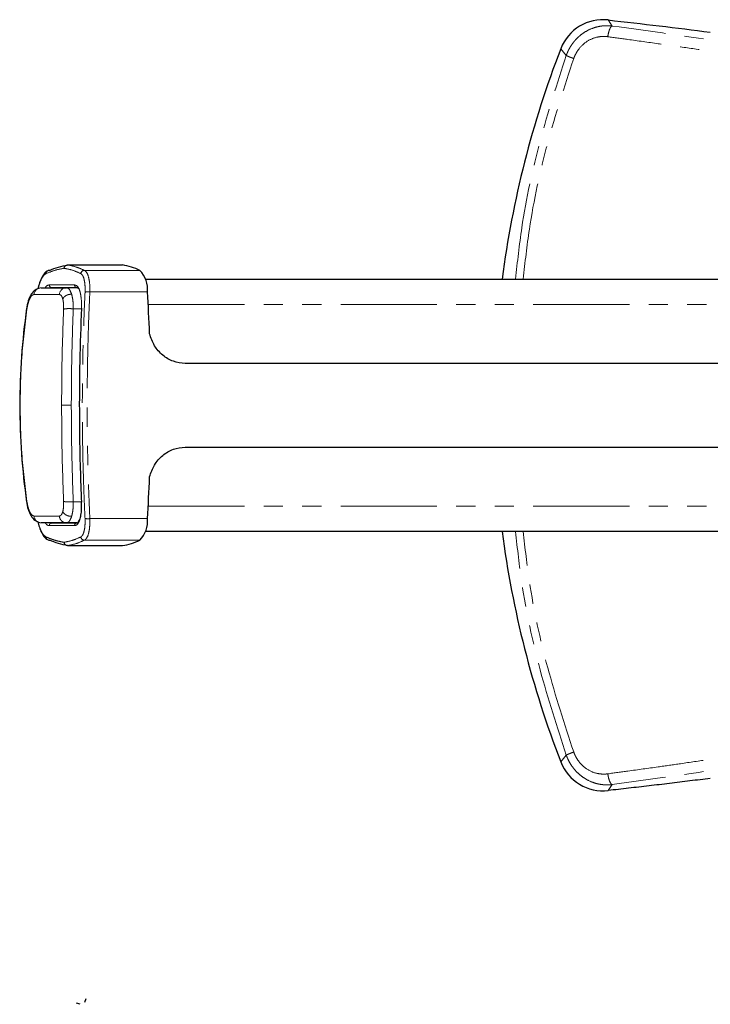
# Model space of a CAD drawing. Units: millimetres. Extents: x 8 to 402, y 5 to 270.
# Drawn here: x 145 to 190, y 205 to 269 of the extents above; entities that cross this region are included whole.
import ezdxf

# ---------------------------------------------------------------- set-up
doc = ezdxf.new("R2010")
doc.units = ezdxf.units.MM
doc.linetypes.add('PHANTOM', pattern=[12.7, 6.35, -1.27, 1.27, -1.27, 1.27, -1.27])
doc.layers.add('DIM', color=5, linetype='Continuous')

msp = doc.modelspace()

# ---------------------------------------------------------------- linework, layer by layer
at = {"color": 8, "linetype": 'PHANTOM', "lineweight": 18}
for p, q in [((183.344, 269.47), (183.603, 269.073)), ((180.213, 267.574), (180.579, 267.136)), ((148.79, 252.961), (152.451, 252.961)), ((146.476, 252.001), (148.14, 252.001)), ((145.464, 251.374), (147.128, 251.374)), ((148.277, 251.833), (146.613, 251.833)), ((152.947, 251.541), (149.143, 251.541)), ((152.994, 250.718), (213.316, 250.718)), ((148.585, 250.426), (148.05, 250.426)), ((144.543, 244.068), (144.515, 244.068)), ((148.585, 237.709), (148.05, 237.709)), ((152.994, 237.418), (213.288, 237.418)), ((147.128, 236.762), (145.464, 236.762)), ((146.613, 236.303), (148.277, 236.303)), ((149.143, 236.595), (152.947, 236.595)), ((148.14, 236.134), (146.476, 236.134)), ((152.451, 235.174), (148.79, 235.174)), ((180.213, 220.562), (180.579, 221)), ((183.344, 218.666), (183.603, 219.063))]:
    msp.add_line(p, q, dxfattribs=at)
at = {"color": 7, "linetype": 'Continuous', "lineweight": 25}
for p, q in [((147.677, 253.318), (151.292, 253.318)), ((152.805, 252.393), (213.788, 252.393)), ((145.93, 251.818), (147.594, 251.818)), ((146.613, 251.833), (147.429, 251.818)), ((148.306, 251.818), (147.594, 251.818)), ((148.397, 251.77), (148.277, 251.833)), ((153.083, 248.782), (153.082, 248.809)), ((210.193, 246.828), (155.435, 246.828)), ((155.435, 241.308), (210.193, 241.308)), ((153.082, 239.327), (153.083, 239.354)), ((147.594, 236.318), (145.93, 236.318)), ((146.613, 236.303), (147.429, 236.318)), ((148.28, 236.318), (147.594, 236.318)), ((213.789, 235.743), (152.805, 235.743)), ((147.677, 234.818), (151.292, 234.818))]:
    msp.add_line(p, q, dxfattribs=at)
at = {"color": 8, "linetype": 'PHANTOM', "lineweight": 18, "flags": 128}
for points in [[(144.96, 250.425), (144.965, 250.416), (144.987, 250.403)], [(144.96, 237.711), (144.965, 237.72), (144.987, 237.733)]]:
    msp.add_lwpolyline(points, dxfattribs=at)
at = {"color": 7, "linetype": 'Continuous', "lineweight": 25}
for centre, radius, start, end in [((183.01, 266.489), 3, 83.60217, 158.79975), ((240.814, 244.068), 65, 158.79975, 172.64152), ((150.619, 249.068), 4.303, 64.80162, 81.00451), ((146.471, 252.747), 0.214, 89.67911, 113.68744), ((151.098, 251.693), 1.854, 355.29276, 43.15956), ((32.329, 244.178), 120.842, 2.19601, 3.49296), ((32.329, 243.958), 120.842, 356.50704, 357.80399), ((151.098, 236.443), 1.854, 316.84044, 4.70724), ((240.814, 244.068), 65, 187.35848, 201.20025), ((146.471, 235.388), 0.214, 246.68973, 270.31982), ((150.619, 239.068), 4.303, 278.99549, 295.19838), ((183.01, 221.647), 3, 201.20025, 276.39783)]:
    msp.add_arc(centre, radius, start, end, dxfattribs=at)
at = {"color": 8, "linetype": 'PHANTOM', "lineweight": 18}
for centre, radius, start, end in [((146.48, 252.736), 0.228, 114.71055, 177.12379), ((148.796, 252.706), 0.256, 91.34085, 170.52713), ((146.621, 251.98), 0.147, 171.63421, 266.84349), ((148.285, 251.98), 0.147, 171.63421, 266.84349), ((145.944, 251.337), 0.482, 91.5767, 175.57103), ((147.608, 251.337), 0.482, 91.57667, 175.57106), ((149.019, 250.793), 0.757, 80.63984, 104.86808), ((145.944, 236.799), 0.482, 184.42897, 268.4233), ((146.621, 236.156), 0.147, 93.15651, 188.36579), ((148.285, 236.156), 0.147, 93.15651, 188.36579), ((149.019, 237.343), 0.757, 255.13192, 279.36016), ((146.48, 235.399), 0.228, 182.87077, 245.65715), ((148.796, 235.43), 0.256, 189.47287, 268.65915)]:
    msp.add_arc(centre, radius, start, end, dxfattribs=at)
at = {"color": 7, "linetype": 'Continuous', "lineweight": 25}
msp.add_open_spline([(183.344, 269.47), (185.592, 269.218), (187.838, 268.951), (190.082, 268.668)], degree=3, dxfattribs=at)
at = {"color": 8, "linetype": 'PHANTOM', "lineweight": 18}
for points, knots in [([(180.579, 267.136), (180.592, 267.173), (180.621, 267.251), (180.672, 267.37), (180.733, 267.497), (180.805, 267.632), (180.891, 267.773), (180.991, 267.918), (181.107, 268.067), (181.24, 268.216), (181.391, 268.364), (181.561, 268.507), (181.853, 268.716), (182.214, 268.9), (182.588, 269.013), (182.833, 269.062), (183.03, 269.086), (183.225, 269.096), (183.416, 269.093), (183.541, 269.08), (183.603, 269.073)], [0, 0, 0, 0, 0.030242, 0.06337, 0.099447, 0.138532, 0.180668, 0.225882, 0.274174, 0.32552, 0.379859, 0.437088, 0.497062, 0.657352, 0.747836, 0.800099, 0.851527, 0.902036, 0.951548, 1, 1, 1, 1]), ([(183.603, 269.073), (183.579, 269.068), (183.524, 269.028), (183.436, 268.865), (183.36, 268.624), (183.328, 268.449), (183.317, 268.367)], [0, 0, 0, 0, 0.250009, 0.500019, 0.750028, 1, 1, 1, 1]), ([(236.985, 258.952), (235.721, 259.262), (234.456, 259.568), (226.826, 261.382), (215.359, 263.876), (201.361, 266.413), (191.203, 268.012), (186.134, 268.731), (183.603, 269.073)], [0, 0, 0, 0, 0.0710067, 0.0710067, 0.4283118, 0.7141559, 0.857078, 1, 1, 1, 1]), ([(181.067, 266.926), (181.089, 266.984), (181.111, 267.043), (181.162, 267.156), (181.19, 267.211), (181.279, 267.374), (181.348, 267.477), (181.575, 267.767), (181.757, 267.933), (182.162, 268.192), (182.385, 268.285), (182.731, 268.363), (182.848, 268.378), (183.024, 268.386), (183.084, 268.385), (183.17, 268.381), (183.198, 268.38), (183.257, 268.374), (183.287, 268.37), (183.317, 268.367)], [0, 0, 0, 0, 0.0625, 0.0625, 0.125, 0.125, 0.25, 0.25, 0.5, 0.5, 0.75, 0.75, 0.875, 0.875, 0.9375, 0.9375, 0.96875, 0.96875, 1, 1, 1, 1]), ([(236.691, 258.245), (236.228, 258.357), (235.115, 258.629), (233.477, 259.025), (231.713, 259.443), (229.422, 259.978), (226.606, 260.619), (219.923, 262.094), (209.963, 264.121), (199.866, 265.89), (193.205, 266.941), (190.371, 267.369), (188.239, 267.68), (186.466, 267.932), (184.865, 268.155), (183.759, 268.306), (183.317, 268.367)], [0, 0, 0, 0, 0.025973, 0.062499, 0.092009, 0.124998, 0.19113, 0.250002, 0.500006, 0.750003, 0.817279, 0.875002, 0.909663, 0.937501, 0.975032, 1, 1, 1, 1]), ([(177.231, 252.393), (177.355, 253.521), (177.692, 256.596), (178.762, 261.549), (179.973, 265.274), (180.579, 267.136)], [0, 0, 0, 0, 0.224457, 0.612184, 1, 1, 1, 1]), ([(177.736, 252.393), (177.858, 253.488), (178.194, 256.513), (179.261, 261.396), (180.465, 265.083), (181.067, 266.926)], [0, 0, 0, 0, 0.221066, 0.610585, 1, 1, 1, 1]), ([(180.579, 267.136), (180.587, 267.129), (180.605, 267.119), (180.658, 267.092), (180.695, 267.076), (180.783, 267.038), (180.835, 267.016), (180.947, 266.972), (181.007, 266.949), (181.067, 266.926)], [0, 0, 0, 0, 0.25, 0.25, 0.5, 0.5, 0.75, 0.75, 1, 1, 1, 1]), ([(147.677, 253.318), (147.866, 253.281), (148.244, 253.206), (148.608, 253.043), (148.79, 252.961)], [0, 0, 0, 0, 0.4993, 1, 1, 1, 1]), ([(146.252, 252.748), (146.213, 252.724), (146.111, 252.662), (145.95, 252.415), (145.809, 252.086), (145.756, 251.838), (145.737, 251.752)], [0, 0, 0, 0, 0.203177, 0.517572, 0.833529, 1, 1, 1, 1]), ([(147.444, 253.102), (147.248, 253.065), (146.854, 252.991), (146.453, 252.829), (146.252, 252.748)], [0, 0, 0, 0, 0.4992999, 1, 1, 1, 1]), ([(148.544, 252.748), (148.364, 252.829), (148.005, 252.991), (147.631, 253.065), (147.444, 253.102)], [0, 0, 0, 0, 0.499301, 1, 1, 1, 1]), ([(148.825, 251.525), (148.828, 251.638), (148.835, 251.913), (148.792, 252.295), (148.696, 252.62), (148.595, 252.705), (148.544, 252.748)], [0, 0, 0, 0, 0.186987, 0.459307, 0.729769, 1, 1, 1, 1]), ([(148.79, 252.961), (148.85, 252.912), (148.97, 252.813), (149.089, 252.435), (149.147, 251.992), (149.144, 251.671), (149.143, 251.541)], [0, 0, 0, 0, 0.270843, 0.541466, 0.813445, 1, 1, 1, 1]), ([(146.193, 251.818), (146.2, 251.83), (146.277, 251.955), (146.378, 251.993), (146.461, 252), (146.476, 252.001)], [0, 0, 0, 0, 0.082183, 0.839889, 1, 1, 1, 1]), ([(148.14, 252.001), (148.206, 251.982), (148.339, 251.942), (148.487, 251.636), (148.578, 251.183), (148.597, 250.759), (148.588, 250.513), (148.587, 250.465)], [0, 0, 0, 0, 0.234652, 0.469386, 0.705174, 0.942642, 1, 1, 1, 1]), ([(144.987, 250.403), (145.011, 250.534), (145.057, 250.796), (145.179, 251.112), (145.321, 251.331), (145.416, 251.36), (145.464, 251.374)], [0, 0, 0, 0, 0.250658, 0.500776, 0.750519, 1, 1, 1, 1]), ([(147.128, 251.374), (147.174, 251.36), (147.268, 251.332), (147.328, 251.16), (147.357, 251.074)], [0, 0, 0, 0, 0.499797, 1, 1, 1, 1]), ([(147.94, 251.388), (147.874, 251.385), (147.736, 251.38), (147.553, 251.298), (147.421, 251.19), (147.378, 251.111), (147.357, 251.074)], [0, 0, 0, 0, 0.271235, 0.562178, 0.788764, 1, 1, 1, 1]), ([(147.594, 251.818), (147.66, 251.799), (147.797, 251.761), (147.891, 251.515), (147.94, 251.388)], [0, 0, 0, 0, 0.482118, 1, 1, 1, 1]), ([(147.94, 251.388), (147.968, 251.277), (148.013, 251.091), (148.047, 250.756), (148.049, 250.542), (148.05, 250.426)], [0, 0, 0, 0, 0.407588, 0.680843, 1, 1, 1, 1]), ([(148.825, 236.61), (148.803, 237.089), (148.76, 238.048), (148.706, 239.667), (148.668, 241.304), (148.643, 243.418), (148.647, 245.426), (148.681, 247.441), (148.731, 249.344), (148.789, 250.685), (148.825, 251.525)], [0, 0, 0, 0, 0.0974747, 0.1951479, 0.3268387, 0.4259187, 0.6177795, 0.7272887, 0.8292581, 1, 1, 1, 1]), ([(149.143, 251.541), (149.119, 250.994), (149.063, 249.721), (149.01, 247.91), (148.978, 246.143), (148.966, 244.599), (148.968, 243.028), (148.988, 241.321), (149.036, 239.152), (149.102, 237.558), (149.143, 236.595)], [0, 0, 0, 0, 0.111138, 0.25845, 0.363671, 0.464393, 0.566146, 0.676786, 0.804891, 1, 1, 1, 1]), ([(147.357, 251.074), (147.377, 250.977), (147.418, 250.783), (147.414, 250.53), (147.413, 250.403)], [0, 0, 0, 0, 0.49958, 1, 1, 1, 1]), ([(144.543, 244.068), (144.562, 245.128), (144.6, 247.252), (144.858, 249.351), (144.987, 250.403)], [0, 0, 0, 0, 0.499247, 1, 1, 1, 1]), ([(147.413, 250.403), (147.374, 249.351), (147.297, 247.252), (147.285, 245.128), (147.28, 244.068)], [0, 0, 0, 0, 0.500753, 1, 1, 1, 1]), ([(148.05, 250.426), (147.989, 250.431), (147.895, 250.439), (147.766, 250.441), (147.669, 250.44), (147.582, 250.434), (147.484, 250.424), (147.441, 250.411), (147.413, 250.403)], [0, 0, 0, 0, 0.239648, 0.368483, 0.5, 0.631517, 0.760352, 1, 1, 1, 1]), ([(148.05, 250.426), (148.012, 249.369), (147.937, 247.261), (147.926, 245.13), (147.92, 244.068)], [0, 0, 0, 0, 0.501721, 1, 1, 1, 1]), ([(144.987, 237.733), (144.858, 238.784), (144.6, 240.884), (144.562, 243.008), (144.543, 244.068)], [0, 0, 0, 0, 0.500753, 1, 1, 1, 1]), ([(147.92, 244.068), (147.859, 244.068), (147.765, 244.068), (147.634, 244.068), (147.537, 244.068), (147.449, 244.068), (147.35, 244.068), (147.307, 244.068), (147.28, 244.068)], [0, 0, 0, 0, 0.239457, 0.368361, 0.5, 0.631639, 0.760543, 1, 1, 1, 1]), ([(147.28, 244.068), (147.285, 243.008), (147.297, 240.884), (147.374, 238.784), (147.413, 237.733)], [0, 0, 0, 0, 0.499247, 1, 1, 1, 1]), ([(147.92, 244.068), (147.926, 243.006), (147.937, 240.875), (148.012, 238.767), (148.05, 237.709)], [0, 0, 0, 0, 0.498279, 1, 1, 1, 1]), ([(145.464, 236.762), (145.416, 236.776), (145.321, 236.805), (145.179, 237.024), (145.057, 237.34), (145.011, 237.602), (144.987, 237.733)], [0, 0, 0, 0, 0.249481, 0.499224, 0.749342, 1, 1, 1, 1]), ([(147.413, 237.733), (147.414, 237.606), (147.418, 237.353), (147.377, 237.159), (147.357, 237.062)], [0, 0, 0, 0, 0.5004203, 1, 1, 1, 1]), ([(148.05, 237.709), (147.989, 237.704), (147.895, 237.697), (147.766, 237.695), (147.669, 237.696), (147.582, 237.701), (147.484, 237.712), (147.441, 237.725), (147.413, 237.733)], [0, 0, 0, 0, 0.239648, 0.368483, 0.5, 0.631517, 0.760352, 1, 1, 1, 1]), ([(148.05, 237.709), (148.049, 237.594), (148.047, 237.38), (148.013, 237.045), (147.968, 236.859), (147.94, 236.748)], [0, 0, 0, 0, 0.319157, 0.592412, 1, 1, 1, 1]), ([(148.587, 237.671), (148.589, 237.473), (148.593, 237.077), (148.513, 236.589), (148.375, 236.252), (148.237, 236.141), (148.154, 236.135), (148.14, 236.134)], [0, 0, 0, 0, 0.238378, 0.476621, 0.714167, 0.950137, 1, 1, 1, 1]), ([(147.357, 237.062), (147.328, 236.976), (147.268, 236.804), (147.174, 236.776), (147.128, 236.762)], [0, 0, 0, 0, 0.500203, 1, 1, 1, 1]), ([(147.94, 236.748), (147.874, 236.751), (147.736, 236.756), (147.553, 236.838), (147.421, 236.946), (147.378, 237.025), (147.357, 237.062)], [0, 0, 0, 0, 0.2712346, 0.5621784, 0.7887639, 1, 1, 1, 1]), ([(145.752, 236.294), (145.753, 236.289), (145.788, 236.124), (145.894, 235.843), (146.068, 235.516), (146.191, 235.431), (146.252, 235.388)], [0, 0, 0, 0, 0.00988, 0.341522, 0.670901, 1, 1, 1, 1]), ([(146.476, 236.134), (146.404, 236.144), (146.312, 236.155), (146.222, 236.288), (146.201, 236.318)], [0, 0, 0, 0, 0.776392, 1, 1, 1, 1]), ([(147.594, 236.318), (147.539, 236.324), (147.425, 236.336), (147.275, 236.437), (147.164, 236.585), (147.139, 236.704), (147.128, 236.762)], [0, 0, 0, 0, 0.241497, 0.5, 0.758503, 1, 1, 1, 1]), ([(147.94, 236.748), (147.891, 236.621), (147.797, 236.375), (147.66, 236.336), (147.594, 236.318)], [0, 0, 0, 0, 0.517882, 1, 1, 1, 1]), ([(148.544, 235.388), (148.578, 235.412), (148.663, 235.474), (148.765, 235.719), (148.832, 236.117), (148.827, 236.446), (148.825, 236.61)], [0, 0, 0, 0, 0.1767075, 0.4501441, 0.7249391, 1, 1, 1, 1]), ([(149.143, 236.595), (149.142, 236.404), (149.142, 236.021), (149.055, 235.559), (148.931, 235.275), (148.83, 235.203), (148.79, 235.174)], [0, 0, 0, 0, 0.274468, 0.549079, 0.822855, 1, 1, 1, 1]), ([(180.579, 221), (179.973, 222.862), (178.762, 226.587), (177.692, 231.54), (177.355, 234.615), (177.231, 235.743)], [0, 0, 0, 0, 0.387814, 0.775543, 1, 1, 1, 1]), ([(181.067, 221.21), (180.465, 223.053), (179.261, 226.74), (178.194, 231.622), (177.858, 234.648), (177.736, 235.743)], [0, 0, 0, 0, 0.389417, 0.778935, 1, 1, 1, 1]), ([(146.252, 235.388), (146.353, 235.346), (146.553, 235.262), (146.852, 235.164), (147.149, 235.085), (147.346, 235.051), (147.444, 235.034)], [0, 0, 0, 0, 0.249563, 0.4993, 0.749562, 1, 1, 1, 1]), ([(147.444, 235.034), (147.631, 235.071), (148.004, 235.145), (148.364, 235.307), (148.544, 235.388)], [0, 0, 0, 0, 0.4993, 1, 1, 1, 1]), ([(148.79, 235.174), (148.608, 235.093), (148.244, 234.93), (147.866, 234.855), (147.677, 234.818)], [0, 0, 0, 0, 0.4993006, 1, 1, 1, 1]), ([(183.317, 219.769), (183.759, 219.83), (184.865, 219.981), (186.466, 220.203), (188.239, 220.456), (190.37, 220.767), (193.204, 221.195), (199.865, 222.246), (207.738, 223.625), (216.646, 225.374), (222.003, 226.502), (226.458, 227.484), (229.273, 228.123), (231.713, 228.692), (233.477, 229.111), (235.115, 229.507), (236.228, 229.778), (236.691, 229.891)], [0, 0, 0, 0, 0.0249653, 0.0624982, 0.0903244, 0.1249967, 0.1826397, 0.2499954, 0.4999886, 0.6249954, 0.7500012, 0.8005612, 0.8750034, 0.9079917, 0.9375016, 0.974027, 1, 1, 1, 1]), ([(236.985, 229.184), (235.721, 228.874), (234.456, 228.567), (226.826, 226.754), (215.359, 224.26), (201.361, 221.723), (191.203, 220.124), (186.134, 219.405), (183.603, 219.063)], [0, 0, 0, 0, 0.0710066, 0.0710066, 0.4283117, 0.7141559, 0.8570779, 1, 1, 1, 1]), ([(180.579, 221), (180.587, 221.007), (180.605, 221.017), (180.658, 221.044), (180.695, 221.06), (180.783, 221.098), (180.835, 221.119), (180.947, 221.164), (181.007, 221.187), (181.067, 221.21)], [0, 0, 0, 0, 0.25, 0.25, 0.5, 0.5, 0.75, 0.75, 1, 1, 1, 1]), ([(183.603, 219.063), (183.564, 219.058), (183.487, 219.05), (183.37, 219.043), (183.251, 219.041), (183.13, 219.044), (183.008, 219.053), (182.884, 219.068), (182.761, 219.088), (182.564, 219.13), (182.214, 219.236), (181.815, 219.439), (181.463, 219.703), (181.221, 219.934), (181.024, 220.169), (180.866, 220.398), (180.744, 220.614), (180.65, 220.812), (180.601, 220.94), (180.579, 221)], [0, 0, 0, 0, 0.030037, 0.060527, 0.091459, 0.122818, 0.154587, 0.186749, 0.219283, 0.252167, 0.342641, 0.502962, 0.595975, 0.682009, 0.760641, 0.831689, 0.895159, 0.951188, 1, 1, 1, 1]), ([(183.317, 219.769), (183.259, 219.762), (183.2, 219.756), (183.083, 219.75), (183.024, 219.75), (182.848, 219.758), (182.731, 219.773), (182.385, 219.85), (182.162, 219.943), (181.757, 220.202), (181.575, 220.369), (181.348, 220.658), (181.279, 220.762), (181.19, 220.925), (181.162, 220.98), (181.111, 221.093), (181.089, 221.151), (181.067, 221.21)], [0, 0, 0, 0, 0.0625, 0.0625, 0.125, 0.125, 0.25, 0.25, 0.5, 0.5, 0.75, 0.75, 0.875, 0.875, 0.9375, 0.9375, 1, 1, 1, 1]), ([(183.603, 219.063), (183.579, 219.068), (183.524, 219.108), (183.436, 219.271), (183.36, 219.512), (183.328, 219.687), (183.317, 219.769)], [0, 0, 0, 0, 0.2500093, 0.5000186, 0.7500278, 0.9999998, 0.9999998, 0.9999998, 0.9999998])]:
    msp.add_open_spline(points, degree=3, knots=knots, dxfattribs=at)
at = {"color": 7, "linetype": 'Continuous', "lineweight": 25}
for points, knots in [([(146.472, 252.961), (146.674, 253.043), (147.08, 253.206), (147.478, 253.281), (147.677, 253.318)], [0, 0, 0, 0, 0.499301, 1, 1, 1, 1]), ([(147.444, 253.102), (147.444, 253.105), (147.445, 253.111), (147.452, 253.146), (147.474, 253.203), (147.527, 253.267), (147.598, 253.31), (147.65, 253.315), (147.677, 253.318)], [0, 0, 0, 0, 0.019231, 0.058295, 0.294058, 0.529498, 0.764745, 1, 1, 1, 1]), ([(146.387, 252.938), (146.378, 252.936), (146.291, 252.919), (146.159, 252.779), (145.977, 252.535), (145.819, 252.175), (145.747, 251.877), (145.714, 251.742)], [0, 0, 0, 0, 0.023588, 0.226885, 0.475368, 0.762305, 1, 1, 1, 1]), ([(145.833, 251.794), (145.732, 251.759), (145.512, 251.685), (145.261, 251.383), (145.059, 250.954), (144.993, 250.599), (144.958, 250.414)], [0, 0, 0, 0, 0.20345, 0.441468, 0.707285, 1, 1, 1, 1]), ([(144.965, 250.463), (144.834, 249.403), (144.571, 247.283), (144.532, 245.14), (144.513, 244.068)], [0, 0, 0, 0, 0.499986, 1, 1, 1, 1]), ([(148.587, 250.465), (148.544, 249.294), (148.464, 247.069), (148.443, 244.277), (148.461, 241.926), (148.501, 239.893), (148.558, 238.412), (148.587, 237.671)], [0, 0, 0, 0, 0.276106, 0.524589, 0.650223, 0.824784, 1, 1, 1, 1]), ([(155.435, 246.828), (155.17, 246.855), (154.641, 246.91), (153.933, 247.34), (153.364, 247.972), (153.177, 248.51), (153.083, 248.782)], [0, 0, 0, 0, 0.248844, 0.497687, 0.7466, 1, 1, 1, 1]), ([(144.513, 244.068), (144.532, 242.996), (144.571, 240.852), (144.834, 238.733), (144.965, 237.673)], [0, 0, 0, 0, 0.500014, 1, 1, 1, 1]), ([(153.083, 239.354), (153.176, 239.622), (153.361, 240.159), (153.928, 240.792), (154.638, 241.225), (155.169, 241.28), (155.435, 241.308)], [0, 0, 0, 0, 0.250245, 0.50053, 0.749938, 1, 1, 1, 1]), ([(144.958, 237.722), (144.99, 237.547), (145.052, 237.208), (145.244, 236.781), (145.499, 236.461), (145.725, 236.38), (145.833, 236.342)], [0, 0, 0, 0, 0.2762927, 0.5352588, 0.7785083, 1, 1, 1, 1]), ([(148.575, 237.68), (148.579, 237.532), (148.586, 237.222), (148.539, 236.816), (148.457, 236.497), (148.341, 236.325), (148.307, 236.294), (148.275, 236.308), (148.268, 236.31)], [0, 0, 0, 0, 0.181692, 0.381312, 0.577807, 0.767101, 0.950417, 1, 1, 1, 1]), ([(145.735, 236.307), (145.768, 236.182), (145.841, 235.901), (146.01, 235.552), (146.181, 235.302), (146.337, 235.227), (146.391, 235.201)], [0, 0, 0, 0, 0.2350188, 0.5289704, 0.8360303, 1, 1, 1, 1]), ([(147.677, 234.818), (147.478, 234.855), (147.08, 234.929), (146.675, 235.093), (146.472, 235.174)], [0, 0, 0, 0, 0.4993, 1, 1, 1, 1]), ([(147.677, 234.818), (147.65, 234.821), (147.598, 234.826), (147.527, 234.869), (147.474, 234.933), (147.452, 234.99), (147.445, 235.024), (147.444, 235.031), (147.444, 235.034)], [0, 0, 0, 0, 0.235255, 0.470502, 0.705942, 0.941705, 0.980769, 1, 1, 1, 1]), ([(190.082, 219.467), (189.633, 219.411), (188.735, 219.299), (187.388, 219.135), (186.041, 218.975), (184.693, 218.818), (183.794, 218.716), (183.344, 218.666)], [0, 0, 0, 0, 0.200002, 0.400001, 0.6, 0.799999, 1, 1, 1, 1])]:
    msp.add_open_spline(points, degree=3, knots=knots, dxfattribs=at)
at = {"layer": 'DIM'}
for p, q in [((148.497, 204.575), (148.262, 204.66)), ((148.818, 204.724), (148.903, 204.959))]:
    msp.add_line(p, q, dxfattribs=at)

doc.saveas('drawing.dxf')
